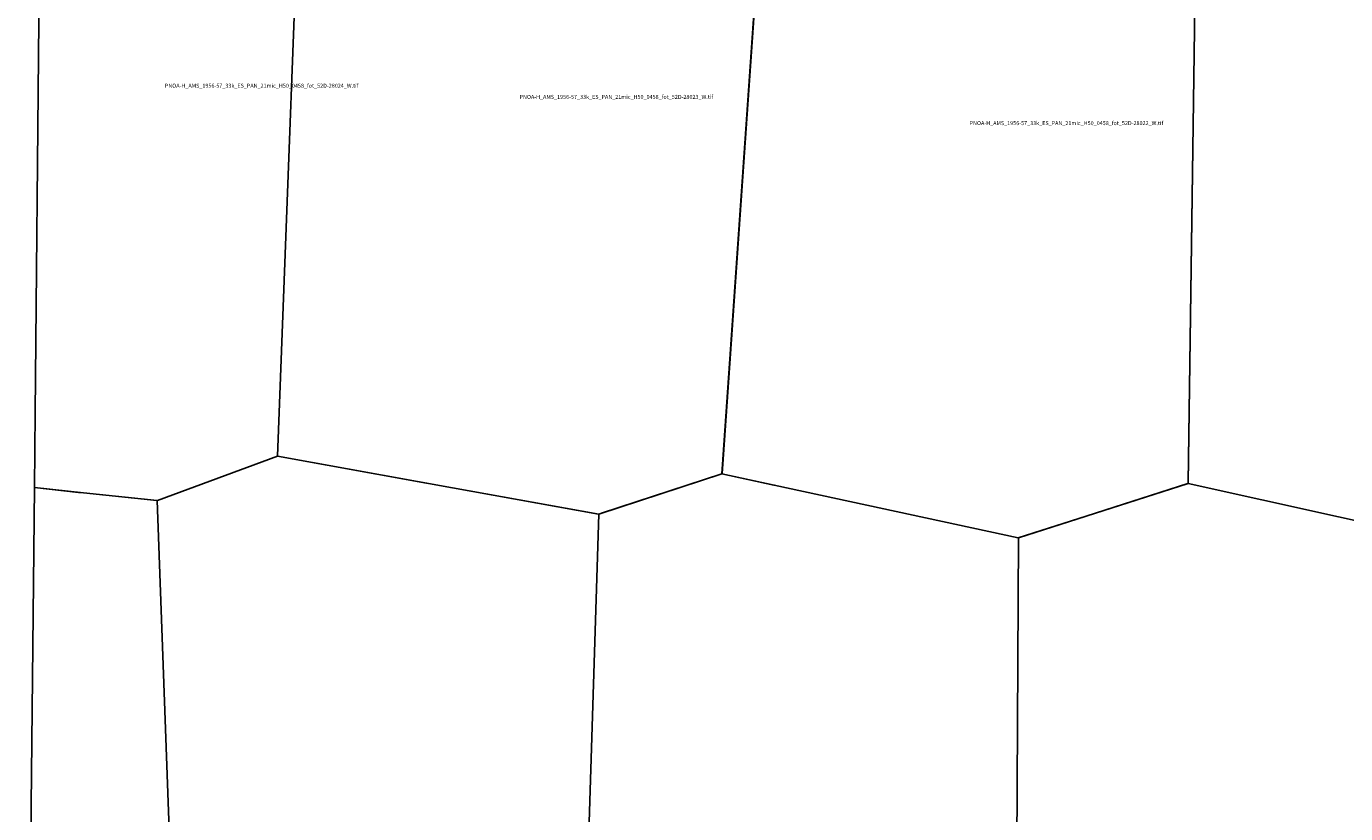
# Model space of a CAD drawing. Extents: x 428163 to 443222, y 4539042 to 4557611.
# Drawn here: x 428179 to 435956, y 4543684 to 4548326 of the extents above; entities that cross this region are included whole.
import ezdxf

# ---------------------------------------------------------------- set-up
doc = ezdxf.new("R2010")
doc.units = 0

# ---------------------------------------------------------------- blocks, each defined once
blk = doc.blocks.new('FEATURE')
at = {"layer": 'FeatureAttribs'}
blk.add_attdef('NAME', (0, 0), '', height=1, dxfattribs=at)

msp = doc.modelspace()

# ---------------------------------------------------------------- linework, layer by layer
at = {"layer": 'PNOA-H_AMS_1956-57_33k_ES_PAN_21mic_H50_0458_fot_52D-28021_W_tif'}
msp.add_polyline3d([(436312.088, 4550122.294, 1139.865), (436683, 4549992.5, 1147.04), (436683.758, 4549992.5, 1147.103), (436684, 4549992.5, 1147.123), (437709.556, 4549633.655, 1167.741), (437710, 4549633.5, 1167.75), (437710, 4545691.5, 1595.508), (437709.446, 4545691.356, 1595.452), (436348.5, 4545338, 1459.286), (436348.23, 4545338.06, 1459.258), (435027.5, 4545630.5, 1323.909), (435027.55, 4545634.126, 1323.74), (435084, 4549714, 1132.736), (435084.546, 4549714.182, 1132.739), (436311.5, 4550122.5, 1139.853), (436312.088, 4550122.294, 1139.865)], close=True, dxfattribs=at)
at = {"layer": 'PNOA-H_AMS_1956-57_33k_ES_PAN_21mic_H50_0458_fot_52D-28022_W_tif'}
msp.add_polyline3d([(434026.404, 4545310.129, 1314.051), (434026, 4545310, 1314.047), (432586.755, 4545621.5, 1245.354), (432279.5, 4545688, 1230.689), (432279.537, 4545688.537, 1230.681), (432568.5, 4549841.5, 1167.151), (432569, 4549847.5, 1167.118), (432585.5, 4549853.5, 1164.919), (432587, 4549854, 1164.716), (433489.5, 4550177, 1173.331), (433492.731, 4550177.538, 1173.513), (433494.545, 4550177.841, 1173.615), (433495.5, 4550178, 1173.669), (435081.188, 4549714.821, 1132.808), (435084, 4549714, 1132.736), (435028, 4545637.5, 1323.847), (435027.55, 4545634.126, 1323.867), (435027.065, 4545630.486, 1323.888), (435027, 4545630, 1323.891), (434426.4, 4545438, 1317.985), (434026.404, 4545310.129, 1314.051)], close=True, dxfattribs=at)
at = {"layer": 'PNOA-H_AMS_1956-57_33k_ES_PAN_21mic_H50_0458_fot_52D-28023_W_tif'}
msp.add_polyline3d([(431555, 4545450.5, 1225.448), (431553.5, 4545450.5, 1225.32), (431551, 4545450.5, 1225.106), (430690.597, 4545605.882, 1211.365), (429660, 4545792, 1194.906), (429818, 4549989, 1098.405), (430001.921, 4550059.424, 1104.661), (430537.5, 4550264.5, 1122.876), (430539, 4550265, 1122.834), (430752, 4550346.5, 1116.674), (430754.384, 4550346.765, 1116.719), (430755.431, 4550346.881, 1116.738), (430756.5, 4550347, 1116.758), (432569, 4549847.5, 1167.118), (432280, 4545689, 1230.545), (432279.537, 4545688.537, 1230.628), (432278.911, 4545687.911, 1230.741), (432278.5, 4545687.5, 1230.815), (431569, 4545455, 1225.412), (431555, 4545450.5, 1225.448)], close=True, dxfattribs=at)
at = {"layer": 'PNOA-H_AMS_1956-57_33k_ES_PAN_21mic_H50_0458_fot_52D-28024_W_tif'}
msp.add_polyline3d([(428949.417, 4545529.615, 1235.517), (428948.5, 4545529.5, 1235.531), (428514.991, 4545575.568, 1237.374), (428226.495, 4545606.226, 1238.6), (428230.807, 4546046.617, 0), (428253.462, 4548359.38, 0), (428273.458, 4550399.885, 1079.38), (428936.5, 4550223.5, 1087.547), (429817.705, 4549989.078, 1098.402), (429818, 4549989, 1098.405), (429660, 4545792, 1194.906), (429659.672, 4545791.879, 1194.925), (428952.5, 4545530, 1235.468), (428951.518, 4545529.877, 1235.484), (428949.417, 4545529.615, 1235.517)], close=True, dxfattribs=at)
at = {"layer": 'PNOA-H_AMS_1956-57_33k_ES_PAN_21mic_H50_0458_fot_53B-23606_W_tif'}
msp.add_polyline3d([(435320, 4540770.029, 1961.601), (435320, 4540770.004, 1961.604), (435204.893, 4540783.571, 1947.149), (434005, 4540925, 1796.465), (434027, 4545310, 1314.037), (434426.4, 4545438, 1317.951), (435025.5, 4545630, 1323.824), (435027, 4545630.5, 1323.888), (435027.065, 4545630.486, 1323.894), (436348, 4545338, 1459.24), (436415.596, 4543510, 1635.646), (435320, 4543510, 1644.581), (435320, 4540770.029, 1961.601)], close=True, dxfattribs=at)
at = {"layer": 'PNOA-H_AMS_1956-57_33k_ES_PAN_21mic_H50_0458_fot_53B-23607_W_tif'}
msp.add_polyline3d([(432278.911, 4545687.911, 1230.74), (432586, 4545621.5, 1222.259), (432586.755, 4545621.5, 1222.305), (432588, 4545621.5, 1222.382), (434026.404, 4545310.129, 1313.999), (434027, 4545310, 1314.037), (434005, 4540925, 1796.465), (434004.895, 4540924.953, 1796.429), (433638, 4540761.5, 1672.087), (433637.529, 4540761.513, 1672.093), (432247.844, 4540800.088, 1690.793), (431530.5, 4540820, 1700.446), (431529.452, 4540820.487, 1700.713), (431410, 4540876, 1731.137), (431553.5, 4545450.5, 1225.343), (432278.5, 4545688, 1230.752), (432278.911, 4545687.911, 1230.74)], close=True, dxfattribs=at)
at = {"layer": 'PNOA-H_AMS_1956-57_33k_ES_PAN_21mic_H50_0458_fot_53B-23608_W_tif'}
msp.add_polyline3d([(429498.927, 4540748.529, 1769.08), (429498.5, 4540748.5, 1769.088), (429119.457, 4540895.629, 1661.802), (429118.5, 4540896, 1661.531), (428950.5, 4545529.5, 1235.537), (428951.518, 4545529.877, 1235.479), (429659, 4545792, 1194.94), (429659.672, 4545791.879, 1194.924), (430537.5, 4545633.5, 1173.765), (430540, 4545633, 1174.56), (430690.597, 4545605.882, 1182.106), (431553.5, 4545450.5, 1225.343), (431410, 4540876.5, 1731.004), (431408.689, 4540876.412, 1731.03), (429966.735, 4540779.854, 1759.759), (429498.927, 4540748.529, 1769.08)], close=True, dxfattribs=at)
at = {"layer": 'PNOA-H_AMS_1956-57_33k_ES_PAN_21mic_H50_0458_fot_53B-23609_W_tif'}
msp.add_polyline3d([(429117.069, 4540895.828, 1661.719), (428179.282, 4540782.864, 1784.413), (428179.283, 4540782.982, 0), (428185.526, 4541421.117, 0), (428208.162, 4543733.863, 0), (428226.494, 4545606.166, 1235.855), (428486.5, 4545578.5, 1234.15), (428492, 4545578, 1233.783), (428514.991, 4545575.568, 1233.871), (428949.417, 4545529.615, 1235.533), (428950.5, 4545529.5, 1235.537), (429118.5, 4540896, 1661.531), (429117.069, 4540895.828, 1661.719)], close=True, dxfattribs=at)

# ---------------------------------------------------------------- block references
at = {"layer": 'FeatureAttribs'}
ref = msp.add_blockref('FEATURE', (428995.694, 4547964.692), dxfattribs=at)
ref.add_attrib('NAME', 'PNOA-H_AMS_1956-57_33k_ES_PAN_21mic_H50_0458_fot_52D-28024_W.tif', (428995.694, 4547964.692), dxfattribs={"height": 23.44113})
ref = msp.add_blockref('FEATURE', (431086.44, 4547898.75), dxfattribs=at)
ref.add_attrib('NAME', 'PNOA-H_AMS_1956-57_33k_ES_PAN_21mic_H50_0458_fot_52D-28023_W.tif', (431086.44, 4547898.75), dxfattribs={"height": 23.44113})
ref = msp.add_blockref('FEATURE', (433739.747, 4547744), dxfattribs=at)
ref.add_attrib('NAME', 'PNOA-H_AMS_1956-57_33k_ES_PAN_21mic_H50_0458_fot_52D-28022_W.tif', (433739.747, 4547744), dxfattribs={"height": 23.44113})

doc.saveas('drawing.dxf')
